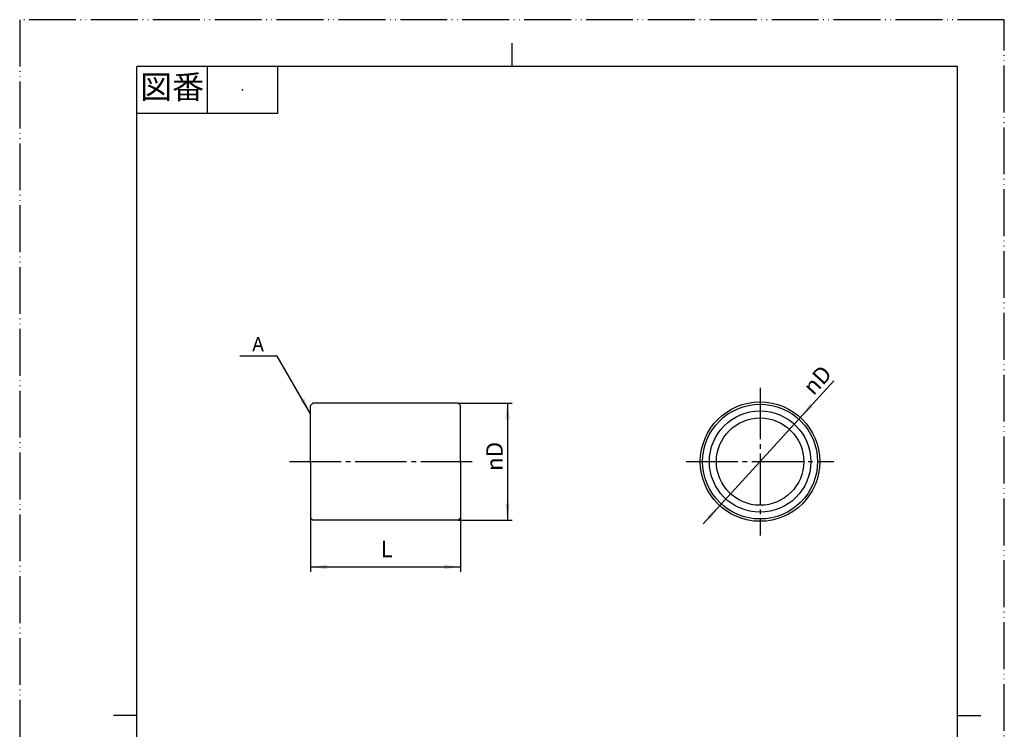
# Model space of a CAD drawing. Units: millimetres. Extents: x 0 to 210, y 0 to 297.
# Drawn here: x 0 to 210, y 146 to 297 of the extents above; entities that cross this region are included whole.
import ezdxf

# ---------------------------------------------------------------- set-up
doc = ezdxf.new("R2010")
doc.units = ezdxf.units.MM
doc.linetypes.add('DASH_CENTER', pattern=[14, 11, -1, 1, -1])
doc.linetypes.add('PHANTOM', pattern=[13, 10, -1, 0, -1, 0, -1])
for name, color, linetype in [('1', 7, 'Continuous'), ('CENTER', 7, 'Continuous'), ('CORE', 7, 'Continuous')]:
    doc.layers.add(name, color=color, linetype=linetype)
doc.styles.add('CONVERTER_11', font='MS Mincho.ttf', dxfattribs={"width": 0.89})
doc.styles.add('CONVERTER_12', font='txt.shx', dxfattribs={"width": 0.9})
doc.dimstyles.new('ME10_DIM_10', dxfattribs={"dimtxt": 3.5, "dimasz": 3.5, "dimexe": 1, "dimexo": 0, "dimgap": 1, "dimtad": 1, "dimdsep": 46, "dimtxsty": 'CONVERTER_12', "dimsah": 1, "dimcen": 0.09, "dimclrd": 2, "dimclre": 2, "dimclrt": 7, "dimadec": 0, "dimazin": 0, "dimtfac": 1, "dimtdec": 4, "dimtix": 1, "dimtmove": 0, "dimatfit": 3, "dimfxl": 1, "dimtolj": 1, "dimtzin": 0, "dimarcsym": 0})
doc.dimstyles.new('ME10_DIM_11', dxfattribs={"dimtxt": 3.5, "dimasz": 3.5, "dimexe": 1, "dimexo": 0, "dimgap": 1, "dimtad": 1, "dimdsep": 46, "dimtxsty": 'CONVERTER_12', "dimsah": 1, "dimcen": 0.09, "dimclrd": 2, "dimclre": 2, "dimclrt": 7, "dimadec": 0, "dimazin": 0, "dimtfac": 1, "dimtdec": 4, "dimtix": 1, "dimtmove": 0, "dimatfit": 3, "dimfxl": 1, "dimtolj": 1, "dimtzin": 0, "dimarcsym": 0})
doc.dimstyles.get("Standard").update_dxf_attribs({"dimtxt": 0.18, "dimasz": 0.18, "dimexe": 0.18, "dimexo": 0.0625, "dimgap": 0.09, "dimtad": 0, "dimtih": 1, "dimtoh": 1, "dimdec": 4, "dimzin": 0, "dimdsep": 46, "dimtxsty": 'Standard', "dimcen": 0.09, "dimadec": 0, "dimazin": 0, "dimtfac": 1, "dimtdec": 4, "dimtofl": 0, "dimtmove": 0, "dimatfit": 3, "dimfxl": 1, "dimtolj": 1, "dimtzin": 0, "dimarcsym": 0})

# ---------------------------------------------------------------- blocks, each defined once
blk = doc.blocks.new('開示A4')
at = {"layer": '1', "color": 4, "linetype": 'PHANTOM'}
for p, q in [((0, 297), (0, 0)), ((210, 297), (0, 297)), ((210, 0), (210, 297))]:
    blk.add_line(p, q, dxfattribs=at)
at = {"layer": '1', "color": 2, "linetype": 'Continuous'}
for p, q in [((105, 287), (105, 292)), ((40, 287), (40, 277)), ((55, 287), (55, 277)), ((55, 277), (25, 277)), ((25, 148.5), (20, 148.5)), ((200, 148.5), (205, 148.5))]:
    blk.add_line(p, q, dxfattribs=at)
at = {"layer": '1', "color": 7, "linetype": 'Continuous'}
for p, q in [((105, 287), (25, 287)), ((25, 148.5), (25, 287)), ((200, 287), (105, 287)), ((200, 148.5), (200, 287)), ((25, 10), (25, 148.5)), ((200, 10), (200, 148.5))]:
    blk.add_line(p, q, dxfattribs=at)
at = {"layer": '1', "color": 4}
blk.add_point((47.5, 282), dxfattribs=at)
at = {"layer": '1', "color": 2, "insert": (32.5, 282), "char_height": 5, "attachment_point": 5, "line_spacing_factor": 0.454545, "style": 'CONVERTER_11'}
blk.add_mtext('図番', dxfattribs=at)
blk = doc.blocks.new('開示A4枠')
at = {"layer": '1'}
blk.add_blockref('開示A4', (0, 0), dxfattribs=at)
blk = doc.blocks.new('*D3')
at = {"layer": '1', "color": 2, "linetype": 'Continuous'}
for p, q in [((62.03, 190.68), (62.03, 179.18)), ((94.03, 190.18), (94.03, 179.18)), ((62.03, 180.18), (94.03, 180.18))]:
    blk.add_line(p, q, dxfattribs=at)
at = {"layer": '1', "color": 2}
for points in [[(65.53, 180.64), (65.53, 179.72), (62.03, 180.18)], [(90.53, 179.72), (90.53, 180.64), (94.03, 180.18)]]:
    blk.add_solid(points, dxfattribs=at)
at = {"layer": '1', "color": 7, "insert": (76.98, 181.18), "char_height": 3.5, "attachment_point": 7, "rotation": 0.0001, "line_spacing_factor": 0.60024, "style": 'CONVERTER_12'}
blk.add_mtext('L', dxfattribs=at)
blk = doc.blocks.new('*D4')
at = {"layer": '1', "color": 2, "linetype": 'Continuous'}
for p, q in [((93.53, 215.18), (105.03, 215.18)), ((104.03, 215.18), (104.03, 190.18)), ((93.53, 190.18), (105.03, 190.18))]:
    blk.add_line(p, q, dxfattribs=at)
at = {"layer": '1', "color": 2}
for points in [[(104.49, 211.68), (103.57, 211.68), (104.03, 215.18)], [(103.57, 193.68), (104.49, 193.68), (104.03, 190.18)]]:
    blk.add_solid(points, dxfattribs=at)
at = {"layer": '1', "color": 7, "insert": (103.03, 200.68), "char_height": 3.5, "attachment_point": 7, "rotation": 90, "line_spacing_factor": 0.60024, "style": 'CONVERTER_12'}
blk.add_mtext('\\C7;{\\Fgdt;n}\\C7;D', dxfattribs=at)
blk = doc.blocks.new('*D5')
at = {"layer": '1', "color": 2, "linetype": 'Continuous'}
blk.add_line((145.77, 189.39), (173.62, 219.88), dxfattribs=at)
at = {"layer": '1', "color": 2}
for points in [[(168.53, 214.99), (169.21, 214.36), (166.51, 212.09)], [(147.29, 190.37), (146.61, 190.99), (149.31, 193.26)]]:
    blk.add_solid(points, dxfattribs=at)
at = {"layer": '1', "color": 7, "insert": (169.3, 216.62), "char_height": 3.5, "attachment_point": 7, "rotation": 47.5912, "line_spacing_factor": 0.60024, "style": 'CONVERTER_12'}
blk.add_mtext('\\C7;{\\Fgdt;n}\\C7;D', dxfattribs=at)

msp = doc.modelspace()

# ---------------------------------------------------------------- linework, layer by layer
at = {"layer": '1', "color": 2, "linetype": 'DASH_CENTER'}
for p, q in [((157.914, 218.427), (157.914, 186.927)), ((142.164, 202.677), (173.664, 202.677))]:
    msp.add_line(p, q, dxfattribs=at)
at = {"layer": '1', "color": 7, "linetype": 'Continuous'}
for radius in [12.75, 12.25, 10.816, 9.315]:
    msp.add_circle((157.914, 202.677), radius, dxfattribs=at)
at = {"layer": '1', "color": 2}
msp.add_solid([(59.884, 215.705), (60.682, 216.166), (62.033, 212.905)], dxfattribs=at)
at = {"layer": 'CENTER', "color": 2, "linetype": 'DASH_CENTER'}
msp.add_line((57.533, 202.677), (96.533, 202.677), dxfattribs=at)
at = {"layer": 'CORE', "color": 7, "linetype": 'Continuous'}
for p, q in [((62.033, 214.677), (62.533, 215.177)), ((62.033, 212.905), (62.033, 214.677)), ((93.533, 215.177), (62.533, 215.177)), ((94.033, 214.677), (93.533, 215.177)), ((94.033, 202.427), (94.033, 214.677)), ((62.033, 202.427), (62.033, 212.905)), ((62.033, 202.427), (62.033, 190.177)), ((94.033, 202.427), (94.033, 190.177)), ((62.033, 190.677), (62.533, 190.177)), ((93.533, 190.177), (62.533, 190.177)), ((94.033, 190.677), (93.533, 190.177))]:
    msp.add_line(p, q, dxfattribs=at)

# ---------------------------------------------------------------- block references
msp.add_blockref('開示A4枠', (0, 0))
at = {"layer": '1'}
msp.add_blockref('*D5', (0, 0), dxfattribs=at)

# ---------------------------------------------------------------- texts
at = {"layer": '1', "color": 7, "insert": (50.845, 227.352), "char_height": 3, "attachment_point": 5, "line_spacing_factor": 0.720288, "style": 'CONVERTER_12'}
msp.add_mtext('A', dxfattribs=at)

# ---------------------------------------------------------------- dimensions: what is measured, and where the dimension line sits
at = {"layer": '1'}
dim = msp.add_linear_dim(base=(104.033, 215.177), p1=(93.533, 190.177), p2=(93.533, 215.177), angle=90, text='{\\Fgdt;n}D', dimstyle='ME10_DIM_11', override={"dimpost": '{\\Fgdt;n}<>'}, dxfattribs=at)
dim.commit()
dim.dimension.update_dxf_attribs({"geometry": '*D4', "text_midpoint": (101.283, 202.677), "text_rotation": 90})
dim = msp.add_linear_dim(base=(62.033, 180.177), p1=(94.033, 190.177), p2=(62.033, 190.677), text='L', dimstyle='ME10_DIM_10', dxfattribs=at)
dim.commit()
dim.dimension.update_dxf_attribs({"geometry": '*D3', "text_midpoint": (78.033, 182.927), "text_rotation": 0.00014})

# ---------------------------------------------------------------- leaders
at = {"layer": '1', "color": 2, "linetype": 'Continuous', "has_arrowhead": 0}
msp.add_leader([(62.033, 212.905), (54.948, 225.177), (46.95, 225.177)], dimstyle='Standard', dxfattribs=at)

doc.saveas('drawing.dxf')
